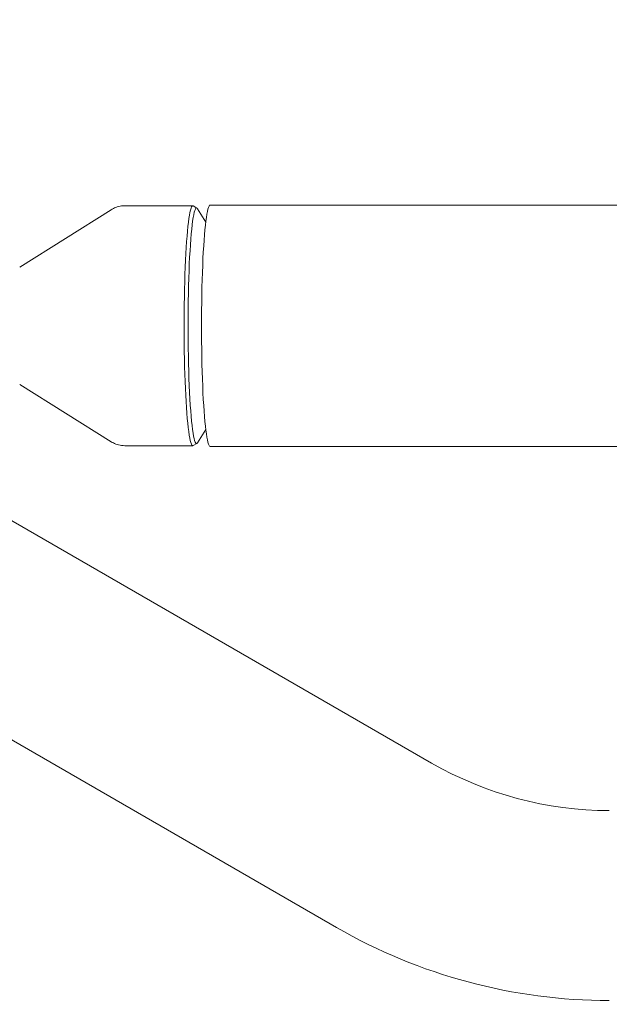
# Model space of a CAD drawing. Units: millimetres. Extents: x -10146 to 11599, y -11520 to 7551.
# Drawn here: x 105 to 223, y 944 to 1141 of the extents above; entities that cross this region are included whole.
import ezdxf

# ---------------------------------------------------------------- set-up
doc = ezdxf.new("R2010")
doc.units = ezdxf.units.MM
doc.header["$LTSCALE"] = 20
doc.linetypes.add('HIDDEN', pattern=[9.525, 6.35, -3.175])
doc.layers.add('2d', color=230, linetype='Continuous')
doc.layers.add('EN-Free_Space_Hatch', color=10, linetype='HIDDEN')

msp = doc.modelspace()

# ---------------------------------------------------------------- hatches: boundary and pattern name
at = {"layer": 'EN-Free_Space_Hatch'}
h = msp.add_hatch(dxfattribs=at)
h.set_pattern_fill('ANSI31', color=256, scale=100)
h.set_pattern_definition([(165, (-143.5, 2248.54), (-82.175, -306.6814), [])])
edge = h.paths.add_edge_path()
edge.add_line((-2251.42, 5899.57), (-143.49, 2248.54))
edge.add_arc((-1009.52, 1748.54), 1000, -150, 30, ccw=False)
edge.add_line((-1875.55, 1248.54), (-3983.47, 4899.57))
edge.add_arc((-3117.44, 5399.57), 1000, 30, 210, ccw=False)
edge = h.paths.add_edge_path()
edge.add_line((3092.75, 6044.53), (5200.67, 2393.5))
edge.add_arc((4334.65, 1893.5), 1000, -150, 30, ccw=False)
edge.add_line((3468.62, 1393.5), (1360.7, 5044.53))
edge.add_arc((2226.72, 5544.53), 1000, 30, 210, ccw=False)
edge = h.paths.add_edge_path()
edge.add_arc((-714.02, -154.72), 500, 0, 360)
edge = h.paths.add_edge_path()
edge.add_line((-4492.8, -9297.62), (-4492.8, -5849.6))
edge.add_line((-4492.8, -5849.6), (-6492.8, -5849.6))
edge.add_line((-6492.8, -5849.6), (-6492.8, -9297.62))
edge.add_arc((-5492.8, -9297.62), 1000, 180, 360)
edge = h.paths.add_edge_path()
edge.add_line((3731.51, -3856.16), (2491.77, -6003.45))
edge.add_arc((1625.75, -5503.45), 1000, 150, 330, ccw=False)
edge.add_line((759.72, -5003.45), (1999.46, -2856.16))
edge.add_line((1999.46, -2856.16), (3731.51, -3856.16))

# ---------------------------------------------------------------- linework, layer by layer
at = {"layer": '2d', "lineweight": 0}
for p, q in [((105.02, 1091.76), (123.31, 1103.23)), ((139.61, 1104.01), (126.03, 1104.01)), ((140.44, 1103.56), (139.68, 1103.99)), ((142.21, 1100.75), (140.57, 1103.42)), ((143.1, 1104.16), (2781.65, 1104.16)), ((105.02, 1068.26), (123.31, 1056.79)), ((142.21, 1059.27), (140.57, 1056.6)), ((139.61, 1056.01), (126.03, 1056.01)), ((140.44, 1056.45), (139.68, 1056.03)), ((143.1, 1055.86), (2781.65, 1055.86)), ((187.36, 992.52), (98.16, 1044.02)), ((168.36, 959.61), (77.74, 1011.93))]:
    msp.add_line(p, q, dxfattribs=at)
for radius in [71, 109]:
    msp.add_arc((222.86, 1054.01), radius, 240, 270, dxfattribs=at)
at = {"layer": '2d', "lineweight": 0, "extrusion": (0, 0, -1)}
for major_axis, start_param, end_param in [((0, -24), -0.040252, 3.141593), ((0, 24), 0, 0.040252)]:
    msp.add_ellipse((139.61, 1080.01), major_axis=major_axis, ratio=0.072022, start_param=start_param, end_param=end_param, dxfattribs=at)
at = {"layer": '2d', "lineweight": 0}
for centre, major_axis, start_param, end_param in [((140.37, 1080.01), (0, 23.57), 0, 3.258598), ((140.37, 1080.01), (0, 23.57), -0.117005, 0), ((143.1, 1080.01), (0, 24.15), 0, 3.141593)]:
    msp.add_ellipse(centre, major_axis=major_axis, ratio=0.072022, start_param=start_param, end_param=end_param, dxfattribs=at)
for points, knots in [([(126.03, 1104.01), (125.82, 1104.01), (125.6, 1104), (125.19, 1103.94), (124.98, 1103.9), (124.59, 1103.81), (124.41, 1103.75), (124.06, 1103.62), (123.89, 1103.54), (123.59, 1103.39), (123.44, 1103.31), (123.31, 1103.23)], [0, 0, 0, 0, 0.00902736, 0.00902736, 0.01805472, 0.01805472, 0.02708207, 0.02708207, 0.03610943, 0.03610943, 0.04513679, 0.04513679, 0.04513679, 0.04513679]), ([(123.31, 1056.79), (123.44, 1056.71), (123.59, 1056.63), (123.89, 1056.48), (124.06, 1056.4), (124.41, 1056.27), (124.59, 1056.21), (124.98, 1056.11), (125.19, 1056.07), (125.6, 1056.02), (125.82, 1056.01), (126.03, 1056.01)], [3.09645586, 3.09645586, 3.09645586, 3.09645586, 3.10548322, 3.10548322, 3.11451058, 3.11451058, 3.12353794, 3.12353794, 3.1325653, 3.1325653, 3.14159265, 3.14159265, 3.14159265, 3.14159265])]:
    msp.add_open_spline(points, degree=3, knots=knots, dxfattribs=at)

doc.saveas('drawing.dxf')
